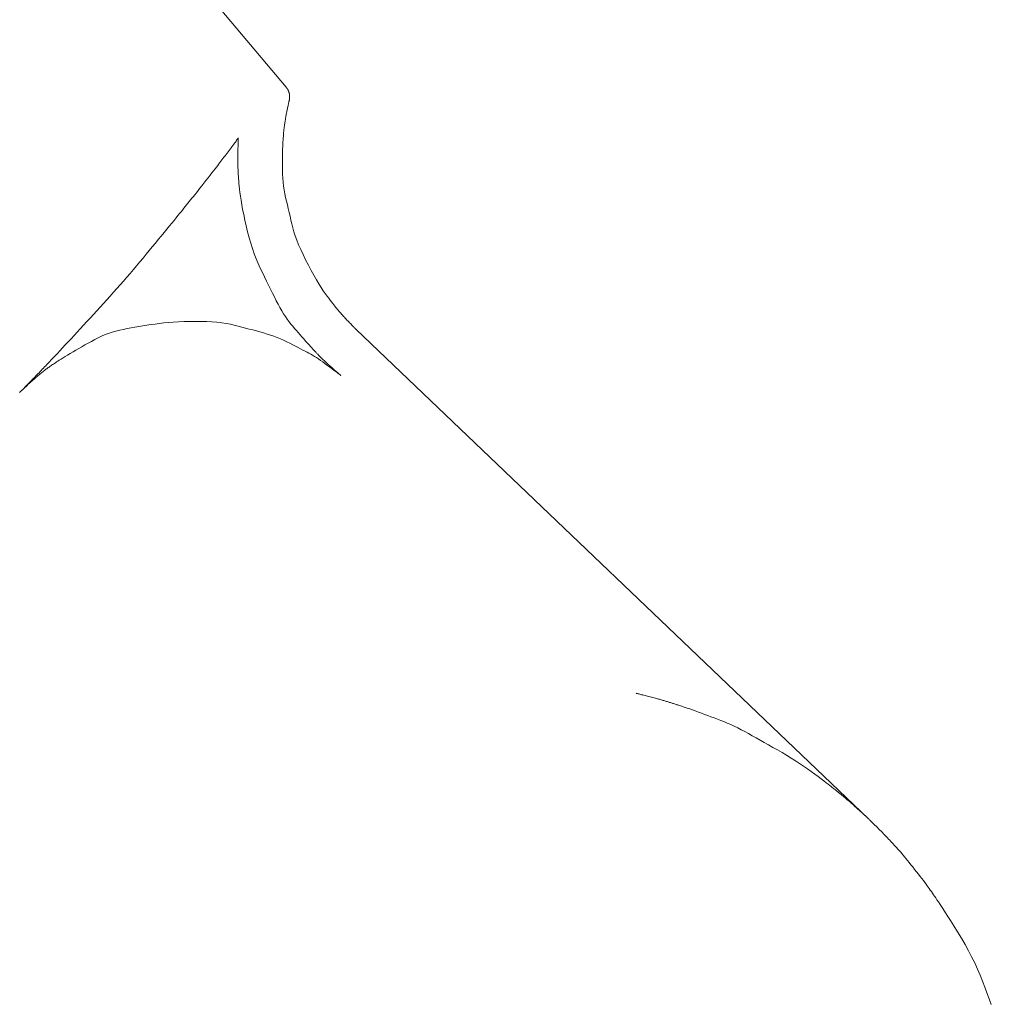
# Model space of a CAD drawing. Units: millimetres. Extents: x 5207 to 10175, y -15055 to -6706.
# Drawn here: x 7234 to 7250, y -8049 to -8033 of the extents above; entities that cross this region are included whole.
import ezdxf

# ---------------------------------------------------------------- set-up
doc = ezdxf.new("R2010")
doc.units = ezdxf.units.MM
doc.layers.add('_0-2_', color=7, linetype='Continuous')

msp = doc.modelspace()

# ---------------------------------------------------------------- linework, layer by layer
at = {"layer": '_0-2_', "color": 3, "linetype": 'Continuous', "lineweight": 20}
for p, q in [((7238.619, -8033.923), (7237.333, -8032.392)), ((7238.619, -8033.924), (7238.619, -8033.923)), ((7238.619, -8033.923), (7238.619, -8033.923)), ((7238.619, -8033.923), (7238.619, -8033.923)), ((7238.62, -8033.924), (7238.619, -8033.924)), ((7238.621, -8033.925), (7238.62, -8033.924)), ((7238.62, -8033.924), (7238.62, -8033.924)), ((7238.62, -8033.924), (7238.62, -8033.924)), ((7238.621, -8033.926), (7238.621, -8033.925)), ((7238.621, -8033.925), (7238.621, -8033.925)), ((7238.621, -8033.925), (7238.621, -8033.925)), ((7238.621, -8033.925), (7238.621, -8033.925)), ((7238.622, -8033.926), (7238.621, -8033.926)), ((7238.622, -8033.927), (7238.622, -8033.926)), ((7238.623, -8033.928), (7238.622, -8033.927)), ((7238.622, -8033.927), (7238.622, -8033.927)), ((7238.623, -8033.929), (7238.623, -8033.928)), ((7238.623, -8033.928), (7238.623, -8033.928)), ((7238.624, -8033.929), (7238.623, -8033.929)), ((7238.625, -8033.93), (7238.624, -8033.929)), ((7238.624, -8033.929), (7238.624, -8033.929)), ((7238.624, -8033.929), (7238.624, -8033.929)), ((7238.625, -8033.931), (7238.625, -8033.93)), ((7238.626, -8033.932), (7238.625, -8033.931)), ((7238.627, -8033.933), (7238.626, -8033.932)), ((7238.626, -8033.932), (7238.626, -8033.932)), ((7238.628, -8033.934), (7238.627, -8033.933)), ((7238.629, -8033.935), (7238.628, -8033.934)), ((7238.628, -8033.934), (7238.628, -8033.934)), ((7238.629, -8033.936), (7238.629, -8033.935)), ((7238.629, -8033.935), (7238.629, -8033.935)), ((7238.629, -8033.935), (7238.629, -8033.935)), ((7238.63, -8033.937), (7238.629, -8033.936)), ((7238.631, -8033.938), (7238.63, -8033.937)), ((7238.63, -8033.937), (7238.63, -8033.937)), ((7238.631, -8033.939), (7238.631, -8033.938)), ((7238.631, -8033.938), (7238.631, -8033.938)), ((7238.632, -8033.939), (7238.631, -8033.939)), ((7238.632, -8033.94), (7238.632, -8033.939)), ((7238.633, -8033.941), (7238.632, -8033.94)), ((7238.632, -8033.94), (7238.632, -8033.94)), ((7238.632, -8033.94), (7238.632, -8033.94)), ((7238.634, -8033.942), (7238.633, -8033.941)), ((7238.633, -8033.941), (7238.633, -8033.941)), ((7238.634, -8033.943), (7238.634, -8033.942)), ((7238.635, -8033.944), (7238.634, -8033.943)), ((7238.636, -8033.945), (7238.635, -8033.944)), ((7238.635, -8033.944), (7238.635, -8033.944)), ((7238.636, -8033.946), (7238.636, -8033.945)), ((7238.637, -8033.947), (7238.636, -8033.946)), ((7238.636, -8033.946), (7238.636, -8033.946)), ((7238.636, -8033.946), (7238.636, -8033.946)), ((7238.638, -8033.948), (7238.637, -8033.947)), ((7238.638, -8033.949), (7238.638, -8033.948)), ((7238.639, -8033.95), (7238.638, -8033.949)), ((7238.64, -8033.951), (7238.639, -8033.95)), ((7238.641, -8033.952), (7238.64, -8033.951)), ((7238.642, -8033.953), (7238.641, -8033.952)), ((7238.642, -8033.955), (7238.642, -8033.953)), ((7238.643, -8033.956), (7238.642, -8033.955)), ((7238.644, -8033.957), (7238.643, -8033.956)), ((7238.645, -8033.958), (7238.644, -8033.957)), ((7238.645, -8033.959), (7238.645, -8033.958)), ((7238.646, -8033.96), (7238.645, -8033.959)), ((7238.647, -8033.961), (7238.646, -8033.96)), ((7238.647, -8033.962), (7238.647, -8033.961)), ((7238.648, -8033.963), (7238.647, -8033.962)), ((7238.648, -8033.964), (7238.648, -8033.963)), ((7238.649, -8033.965), (7238.648, -8033.964)), ((7238.649, -8033.966), (7238.649, -8033.965)), ((7238.65, -8033.967), (7238.649, -8033.966)), ((7238.65, -8033.968), (7238.65, -8033.967)), ((7238.651, -8033.969), (7238.65, -8033.968)), ((7238.651, -8033.97), (7238.651, -8033.969)), ((7238.652, -8033.971), (7238.651, -8033.97)), ((7238.653, -8033.973), (7238.652, -8033.971)), ((7238.652, -8033.971), (7238.652, -8033.971)), ((7238.652, -8033.971), (7238.652, -8033.971)), ((7238.653, -8033.974), (7238.653, -8033.973)), ((7238.653, -8033.976), (7238.653, -8033.974)), ((7238.654, -8033.977), (7238.653, -8033.976)), ((7238.654, -8033.978), (7238.654, -8033.977)), ((7238.655, -8033.979), (7238.654, -8033.978)), ((7238.655, -8033.98), (7238.655, -8033.979)), ((7238.655, -8033.981), (7238.655, -8033.98)), ((7238.655, -8033.98), (7238.655, -8033.98)), ((7238.656, -8033.982), (7238.655, -8033.981)), ((7238.656, -8033.983), (7238.656, -8033.982)), ((7238.656, -8033.982), (7238.656, -8033.982)), ((7238.657, -8033.984), (7238.656, -8033.983)), ((7238.657, -8033.985), (7238.657, -8033.984)), ((7238.657, -8033.984), (7238.657, -8033.984)), ((7238.658, -8033.986), (7238.657, -8033.985)), ((7238.658, -8033.987), (7238.658, -8033.986)), ((7238.659, -8033.988), (7238.658, -8033.987)), ((7238.659, -8033.989), (7238.659, -8033.988)), ((7238.66, -8033.99), (7238.659, -8033.989)), ((7238.66, -8033.991), (7238.66, -8033.99)), ((7238.661, -8033.992), (7238.66, -8033.991)), ((7238.661, -8033.994), (7238.661, -8033.992)), ((7238.663, -8033.996), (7238.661, -8033.994)), ((7238.663, -8033.998), (7238.663, -8033.996)), ((7238.664, -8033.999), (7238.663, -8033.998)), ((7238.664, -8034), (7238.664, -8033.999)), ((7238.665, -8034.001), (7238.664, -8034)), ((7238.665, -8034.003), (7238.665, -8034.001)), ((7238.666, -8034.004), (7238.665, -8034.003)), ((7238.666, -8034.005), (7238.666, -8034.004)), ((7238.667, -8034.006), (7238.666, -8034.005)), ((7238.667, -8034.007), (7238.667, -8034.006)), ((7238.667, -8034.009), (7238.667, -8034.007)), ((7238.668, -8034.01), (7238.667, -8034.009)), ((7238.668, -8034.011), (7238.668, -8034.01)), ((7238.668, -8034.013), (7238.668, -8034.011)), ((7238.669, -8034.014), (7238.668, -8034.013)), ((7238.669, -8034.015), (7238.669, -8034.014)), ((7238.669, -8034.017), (7238.669, -8034.015)), ((7238.669, -8034.018), (7238.669, -8034.017)), ((7238.67, -8034.019), (7238.669, -8034.018)), ((7238.67, -8034.02), (7238.67, -8034.019)), ((7238.67, -8034.022), (7238.67, -8034.02)), ((7238.67, -8034.023), (7238.67, -8034.022)), ((7238.671, -8034.024), (7238.67, -8034.023)), ((7238.671, -8034.025), (7238.671, -8034.024)), ((7238.671, -8034.026), (7238.671, -8034.025)), ((7238.671, -8034.027), (7238.671, -8034.026)), ((7238.671, -8034.028), (7238.671, -8034.027)), ((7238.672, -8034.028), (7238.671, -8034.028)), ((7238.672, -8034.029), (7238.672, -8034.028)), ((7238.672, -8034.03), (7238.672, -8034.029)), ((7238.672, -8034.031), (7238.672, -8034.03)), ((7238.672, -8034.032), (7238.672, -8034.031)), ((7238.672, -8034.031), (7238.672, -8034.031)), ((7238.673, -8034.032), (7238.672, -8034.032)), ((7238.673, -8034.033), (7238.673, -8034.032)), ((7238.673, -8034.034), (7238.673, -8034.033)), ((7238.673, -8034.035), (7238.673, -8034.034)), ((7238.673, -8034.036), (7238.673, -8034.035)), ((7238.674, -8034.037), (7238.673, -8034.036)), ((7238.674, -8034.038), (7238.674, -8034.037)), ((7238.674, -8034.039), (7238.674, -8034.038)), ((7238.674, -8034.04), (7238.674, -8034.039)), ((7238.675, -8034.042), (7238.674, -8034.04)), ((7238.675, -8034.043), (7238.675, -8034.042)), ((7238.676, -8034.045), (7238.675, -8034.043)), ((7238.676, -8034.047), (7238.676, -8034.045)), ((7238.677, -8034.049), (7238.676, -8034.047)), ((7238.677, -8034.052), (7238.677, -8034.049)), ((7238.677, -8034.054), (7238.677, -8034.052)), ((7238.677, -8034.052), (7238.677, -8034.052)), ((7238.677, -8034.052), (7238.677, -8034.052)), ((7238.657, -8034.208), (7238.654, -8034.222)), ((7238.66, -8034.194), (7238.657, -8034.208)), ((7238.663, -8034.182), (7238.66, -8034.194)), ((7238.665, -8034.172), (7238.663, -8034.182)), ((7238.666, -8034.163), (7238.665, -8034.172)), ((7238.668, -8034.156), (7238.666, -8034.163)), ((7238.669, -8034.151), (7238.668, -8034.156)), ((7238.67, -8034.147), (7238.669, -8034.151)), ((7238.67, -8034.144), (7238.67, -8034.145)), ((7238.67, -8034.144), (7238.67, -8034.144)), ((7238.67, -8034.144), (7238.67, -8034.144)), ((7238.67, -8034.144), (7238.67, -8034.144)), ((7238.67, -8034.144), (7238.671, -8034.144)), ((7238.67, -8034.145), (7238.67, -8034.147)), ((7238.671, -8034.143), (7238.672, -8034.142)), ((7238.671, -8034.144), (7238.671, -8034.143)), ((7238.671, -8034.143), (7238.671, -8034.143)), ((7238.671, -8034.144), (7238.671, -8034.144)), ((7238.671, -8034.144), (7238.671, -8034.144)), ((7238.672, -8034.139), (7238.673, -8034.138)), ((7238.672, -8034.14), (7238.672, -8034.139)), ((7238.672, -8034.141), (7238.672, -8034.14)), ((7238.672, -8034.14), (7238.672, -8034.14)), ((7238.672, -8034.142), (7238.672, -8034.141)), ((7238.672, -8034.141), (7238.672, -8034.141)), ((7238.672, -8034.142), (7238.672, -8034.142)), ((7238.672, -8034.142), (7238.672, -8034.142)), ((7238.672, -8034.142), (7238.672, -8034.142)), ((7238.673, -8034.136), (7238.673, -8034.135)), ((7238.673, -8034.135), (7238.674, -8034.135)), ((7238.673, -8034.137), (7238.673, -8034.136)), ((7238.673, -8034.136), (7238.673, -8034.136)), ((7238.673, -8034.136), (7238.673, -8034.136)), ((7238.673, -8034.138), (7238.673, -8034.137)), ((7238.673, -8034.137), (7238.673, -8034.137)), ((7238.673, -8034.137), (7238.673, -8034.137)), ((7238.673, -8034.137), (7238.673, -8034.137)), ((7238.673, -8034.138), (7238.673, -8034.138)), ((7238.674, -8034.133), (7238.675, -8034.132)), ((7238.674, -8034.134), (7238.674, -8034.133)), ((7238.674, -8034.133), (7238.674, -8034.133)), ((7238.674, -8034.135), (7238.674, -8034.134)), ((7238.674, -8034.134), (7238.674, -8034.134)), ((7238.675, -8034.13), (7238.676, -8034.129)), ((7238.675, -8034.131), (7238.675, -8034.13)), ((7238.675, -8034.13), (7238.675, -8034.13)), ((7238.675, -8034.132), (7238.675, -8034.131)), ((7238.675, -8034.132), (7238.675, -8034.132)), ((7238.676, -8034.12), (7238.677, -8034.119)), ((7238.676, -8034.121), (7238.676, -8034.12)), ((7238.676, -8034.122), (7238.676, -8034.121)), ((7238.676, -8034.121), (7238.676, -8034.121)), ((7238.676, -8034.123), (7238.676, -8034.122)), ((7238.676, -8034.124), (7238.676, -8034.123)), ((7238.676, -8034.125), (7238.676, -8034.124)), ((7238.676, -8034.124), (7238.676, -8034.124)), ((7238.676, -8034.126), (7238.676, -8034.125)), ((7238.676, -8034.127), (7238.676, -8034.126)), ((7238.676, -8034.128), (7238.676, -8034.127)), ((7238.676, -8034.127), (7238.676, -8034.127)), ((7238.676, -8034.129), (7238.676, -8034.128)), ((7238.678, -8034.056), (7238.677, -8034.054)), ((7238.677, -8034.11), (7238.678, -8034.108)), ((7238.677, -8034.111), (7238.677, -8034.11)), ((7238.677, -8034.112), (7238.677, -8034.111)), ((7238.677, -8034.113), (7238.677, -8034.112)), ((7238.677, -8034.114), (7238.677, -8034.113)), ((7238.677, -8034.113), (7238.677, -8034.113)), ((7238.677, -8034.115), (7238.677, -8034.114)), ((7238.677, -8034.116), (7238.677, -8034.115)), ((7238.677, -8034.117), (7238.677, -8034.116)), ((7238.677, -8034.118), (7238.677, -8034.117)), ((7238.677, -8034.117), (7238.677, -8034.117)), ((7238.677, -8034.117), (7238.677, -8034.117)), ((7238.677, -8034.119), (7238.677, -8034.118)), ((7238.678, -8034.058), (7238.678, -8034.056)), ((7238.678, -8034.06), (7238.678, -8034.058)), ((7238.678, -8034.062), (7238.678, -8034.06)), ((7238.678, -8034.064), (7238.678, -8034.062)), ((7238.678, -8034.065), (7238.678, -8034.064)), ((7238.678, -8034.067), (7238.678, -8034.065)), ((7238.678, -8034.068), (7238.678, -8034.067)), ((7238.678, -8034.069), (7238.678, -8034.068)), ((7238.678, -8034.071), (7238.678, -8034.069)), ((7238.678, -8034.074), (7238.678, -8034.071)), ((7238.678, -8034.077), (7238.678, -8034.074)), ((7238.678, -8034.087), (7238.678, -8034.077)), ((7238.678, -8034.089), (7238.678, -8034.087)), ((7238.678, -8034.094), (7238.678, -8034.089)), ((7238.678, -8034.096), (7238.678, -8034.094)), ((7238.678, -8034.097), (7238.678, -8034.096)), ((7238.678, -8034.098), (7238.678, -8034.097)), ((7238.678, -8034.099), (7238.678, -8034.098)), ((7238.678, -8034.1), (7238.678, -8034.099)), ((7238.678, -8034.101), (7238.678, -8034.1)), ((7238.678, -8034.102), (7238.678, -8034.101)), ((7238.678, -8034.103), (7238.678, -8034.102)), ((7238.678, -8034.104), (7238.678, -8034.103)), ((7238.678, -8034.105), (7238.678, -8034.104)), ((7238.678, -8034.106), (7238.678, -8034.105)), ((7238.678, -8034.107), (7238.678, -8034.106)), ((7238.678, -8034.108), (7238.678, -8034.107)), ((7238.622, -8034.375), (7238.619, -8034.393)), ((7238.626, -8034.358), (7238.622, -8034.375)), ((7238.63, -8034.339), (7238.626, -8034.358)), ((7238.633, -8034.321), (7238.63, -8034.339)), ((7238.637, -8034.303), (7238.633, -8034.321)), ((7238.641, -8034.286), (7238.637, -8034.303)), ((7238.644, -8034.269), (7238.641, -8034.286)), ((7238.647, -8034.253), (7238.644, -8034.269)), ((7238.651, -8034.237), (7238.647, -8034.253)), ((7238.654, -8034.222), (7238.651, -8034.237)), ((7238.596, -8034.534), (7238.593, -8034.552)), ((7238.598, -8034.516), (7238.596, -8034.534)), ((7238.601, -8034.5), (7238.598, -8034.516)), ((7238.603, -8034.484), (7238.601, -8034.5)), ((7238.606, -8034.47), (7238.603, -8034.484)), ((7238.608, -8034.455), (7238.606, -8034.47)), ((7238.61, -8034.44), (7238.608, -8034.455)), ((7238.613, -8034.425), (7238.61, -8034.44)), ((7238.616, -8034.409), (7238.613, -8034.425)), ((7238.619, -8034.393), (7238.616, -8034.409)), ((7238.574, -8034.716), (7238.572, -8034.745)), ((7238.577, -8034.688), (7238.574, -8034.716)), ((7238.579, -8034.662), (7238.577, -8034.688)), ((7238.582, -8034.637), (7238.579, -8034.662)), ((7238.585, -8034.614), (7238.582, -8034.637)), ((7238.588, -8034.593), (7238.585, -8034.614)), ((7238.59, -8034.572), (7238.588, -8034.593)), ((7238.593, -8034.552), (7238.59, -8034.572)), ((7237.737, -8034.883), (7237.751, -8034.864)), ((7237.751, -8034.864), (7237.764, -8034.846)), ((7237.764, -8034.846), (7237.776, -8034.83)), ((7237.776, -8034.83), (7237.786, -8034.816)), ((7237.786, -8034.816), (7237.795, -8034.805)), ((7237.795, -8034.805), (7237.802, -8034.795)), ((7237.802, -8034.795), (7237.808, -8034.788)), ((7237.808, -8034.788), (7237.812, -8034.782)), ((7237.811, -8034.869), (7237.81, -8034.887)), ((7237.812, -8034.837), (7237.811, -8034.852)), ((7237.811, -8034.852), (7237.811, -8034.869)), ((7237.812, -8034.782), (7237.814, -8034.779)), ((7237.813, -8034.811), (7237.812, -8034.823)), ((7237.812, -8034.823), (7237.812, -8034.837)), ((7237.814, -8034.793), (7237.813, -8034.801)), ((7237.813, -8034.801), (7237.813, -8034.811)), ((7237.815, -8034.779), (7237.814, -8034.782)), ((7237.814, -8034.779), (7237.815, -8034.779)), ((7237.814, -8034.782), (7237.814, -8034.787)), ((7237.814, -8034.787), (7237.814, -8034.793)), ((7237.815, -8034.779), (7237.815, -8034.779)), ((7238.563, -8034.877), (7238.562, -8034.918)), ((7238.565, -8034.841), (7238.563, -8034.877)), ((7238.567, -8034.807), (7238.565, -8034.841)), ((7238.569, -8034.775), (7238.567, -8034.807)), ((7238.572, -8034.745), (7238.569, -8034.775)), ((7237.607, -8035.056), (7237.625, -8035.033)), ((7237.625, -8035.033), (7237.642, -8035.01)), ((7237.642, -8035.01), (7237.659, -8034.988)), ((7237.659, -8034.988), (7237.675, -8034.966)), ((7237.675, -8034.966), (7237.691, -8034.944)), ((7237.691, -8034.944), (7237.707, -8034.924)), ((7237.707, -8034.924), (7237.722, -8034.903)), ((7237.722, -8034.903), (7237.737, -8034.883)), ((7237.806, -8035.044), (7237.805, -8035.068)), ((7237.807, -8034.994), (7237.806, -8035.019)), ((7237.806, -8035.019), (7237.806, -8035.044)), ((7237.808, -8034.948), (7237.807, -8034.97)), ((7237.807, -8034.97), (7237.807, -8034.994)), ((7237.809, -8034.926), (7237.808, -8034.948)), ((7237.81, -8034.887), (7237.809, -8034.906)), ((7237.809, -8034.906), (7237.809, -8034.926)), ((7238.559, -8035.012), (7238.558, -8035.066)), ((7238.56, -8034.963), (7238.559, -8035.012)), ((7238.562, -8034.918), (7238.56, -8034.963)), ((7237.486, -8035.215), (7237.503, -8035.192)), ((7237.503, -8035.192), (7237.52, -8035.17)), ((7237.52, -8035.17), (7237.538, -8035.147)), ((7237.538, -8035.147), (7237.555, -8035.124)), ((7237.555, -8035.124), (7237.572, -8035.102)), ((7237.572, -8035.102), (7237.59, -8035.079)), ((7237.59, -8035.079), (7237.607, -8035.056)), ((7237.805, -8035.113), (7237.804, -8035.134)), ((7237.804, -8035.134), (7237.805, -8035.154)), ((7237.805, -8035.068), (7237.805, -8035.091)), ((7237.805, -8035.091), (7237.805, -8035.113)), ((7237.805, -8035.154), (7237.805, -8035.173)), ((7237.805, -8035.173), (7237.805, -8035.191)), ((7237.805, -8035.191), (7237.805, -8035.209)), ((7237.805, -8035.209), (7237.806, -8035.227)), ((7238.557, -8035.124), (7238.556, -8035.186)), ((7238.556, -8035.186), (7238.556, -8035.253)), ((7238.558, -8035.066), (7238.557, -8035.124)), ((7237.338, -8035.405), (7237.369, -8035.366)), ((7237.369, -8035.366), (7237.397, -8035.329)), ((7237.397, -8035.329), (7237.423, -8035.296)), ((7237.423, -8035.296), (7237.446, -8035.266)), ((7237.446, -8035.266), (7237.467, -8035.239)), ((7237.467, -8035.239), (7237.486, -8035.215)), ((7237.806, -8035.227), (7237.806, -8035.245)), ((7237.806, -8035.245), (7237.807, -8035.264)), ((7237.807, -8035.264), (7237.808, -8035.283)), ((7237.808, -8035.283), (7237.809, -8035.303)), ((7237.809, -8035.303), (7237.81, -8035.322)), ((7237.81, -8035.322), (7237.811, -8035.343)), ((7237.811, -8035.343), (7237.812, -8035.365)), ((7237.812, -8035.365), (7237.814, -8035.392)), ((7238.556, -8035.253), (7238.557, -8035.321)), ((7238.557, -8035.321), (7238.559, -8035.389)), ((7237.2, -8035.582), (7237.234, -8035.539)), ((7237.234, -8035.539), (7237.269, -8035.493)), ((7237.269, -8035.493), (7237.305, -8035.447)), ((7237.305, -8035.447), (7237.338, -8035.405)), ((7237.814, -8035.392), (7237.816, -8035.422)), ((7237.816, -8035.422), (7237.819, -8035.457)), ((7237.819, -8035.457), (7237.822, -8035.496)), ((7237.822, -8035.496), (7237.825, -8035.539)), ((7237.825, -8035.539), (7237.83, -8035.586)), ((7238.559, -8035.389), (7238.563, -8035.455)), ((7238.563, -8035.455), (7238.569, -8035.521)), ((7238.569, -8035.521), (7238.577, -8035.587)), ((7237.082, -8035.732), (7237.108, -8035.698)), ((7237.108, -8035.698), (7237.137, -8035.662)), ((7237.137, -8035.662), (7237.167, -8035.623)), ((7237.167, -8035.623), (7237.2, -8035.582)), ((7237.83, -8035.586), (7237.834, -8035.638)), ((7237.834, -8035.638), (7237.84, -8035.694)), ((7237.84, -8035.694), (7237.848, -8035.756)), ((7238.577, -8035.587), (7238.587, -8035.651)), ((7238.587, -8035.651), (7238.598, -8035.715)), ((7236.966, -8035.876), (7236.989, -8035.848)), ((7236.989, -8035.848), (7237.011, -8035.82)), ((7237.011, -8035.82), (7237.033, -8035.792)), ((7237.033, -8035.792), (7237.057, -8035.763)), ((7237.057, -8035.763), (7237.082, -8035.732)), ((7237.848, -8035.756), (7237.859, -8035.825)), ((7237.859, -8035.825), (7237.872, -8035.9)), ((7238.598, -8035.715), (7238.611, -8035.778)), ((7238.611, -8035.778), (7238.625, -8035.841)), ((7238.625, -8035.841), (7238.64, -8035.904)), ((7236.826, -8036.05), (7236.851, -8036.019)), ((7236.851, -8036.019), (7236.874, -8035.99)), ((7236.874, -8035.99), (7236.897, -8035.961)), ((7236.897, -8035.961), (7236.92, -8035.933)), ((7236.92, -8035.933), (7236.943, -8035.904)), ((7236.943, -8035.904), (7236.966, -8035.876)), ((7237.872, -8035.9), (7237.887, -8035.98)), ((7237.887, -8035.98), (7237.905, -8036.067)), ((7238.64, -8035.904), (7238.655, -8035.967)), ((7238.655, -8035.967), (7238.67, -8036.031)), ((7238.67, -8036.031), (7238.685, -8036.095)), ((7236.695, -8036.21), (7236.732, -8036.165)), ((7236.732, -8036.165), (7236.767, -8036.123)), ((7236.767, -8036.123), (7236.798, -8036.085)), ((7236.798, -8036.085), (7236.826, -8036.05)), ((7237.905, -8036.067), (7237.924, -8036.16)), ((7237.924, -8036.16), (7237.946, -8036.259)), ((7238.685, -8036.095), (7238.7, -8036.159)), ((7238.7, -8036.159), (7238.716, -8036.224)), ((7236.516, -8036.428), (7236.565, -8036.369)), ((7236.565, -8036.369), (7236.611, -8036.312)), ((7236.611, -8036.312), (7236.655, -8036.259)), ((7236.655, -8036.259), (7236.695, -8036.21)), ((7237.946, -8036.259), (7237.971, -8036.359)), ((7237.971, -8036.359), (7237.996, -8036.456)), ((7238.716, -8036.224), (7238.732, -8036.288)), ((7238.732, -8036.288), (7238.75, -8036.355)), ((7238.75, -8036.355), (7238.772, -8036.425)), ((7236.417, -8036.548), (7236.467, -8036.487)), ((7236.467, -8036.487), (7236.516, -8036.428)), ((7237.996, -8036.456), (7238.023, -8036.55)), ((7238.772, -8036.425), (7238.799, -8036.499)), ((7238.799, -8036.499), (7238.829, -8036.575)), ((7236.262, -8036.735), (7236.314, -8036.672)), ((7236.314, -8036.672), (7236.366, -8036.609)), ((7236.366, -8036.609), (7236.417, -8036.548)), ((7238.023, -8036.55), (7238.052, -8036.64)), ((7238.052, -8036.64), (7238.083, -8036.727)), ((7238.829, -8036.575), (7238.864, -8036.656)), ((7238.864, -8036.656), (7238.903, -8036.739)), ((7236.101, -8036.929), (7236.155, -8036.864)), ((7236.155, -8036.864), (7236.209, -8036.799)), ((7236.209, -8036.799), (7236.262, -8036.735)), ((7238.083, -8036.727), (7238.115, -8036.811)), ((7238.115, -8036.811), (7238.148, -8036.891)), ((7238.903, -8036.739), (7238.946, -8036.826)), ((7238.946, -8036.826), (7238.994, -8036.917)), ((7235.992, -8037.058), (7236.047, -8036.994)), ((7236.047, -8036.994), (7236.101, -8036.929)), ((7238.148, -8036.891), (7238.183, -8036.969)), ((7238.183, -8036.969), (7238.219, -8037.043)), ((7238.994, -8036.917), (7239.042, -8037.006)), ((7239.042, -8037.006), (7239.088, -8037.088)), ((7235.825, -8037.25), (7235.881, -8037.186)), ((7235.881, -8037.186), (7235.936, -8037.122)), ((7235.936, -8037.122), (7235.992, -8037.058)), ((7238.219, -8037.043), (7238.254, -8037.116)), ((7238.254, -8037.116), (7238.289, -8037.187)), ((7238.289, -8037.187), (7238.323, -8037.257)), ((7239.088, -8037.088), (7239.131, -8037.163)), ((7239.131, -8037.163), (7239.172, -8037.232)), ((7235.712, -8037.375), (7235.769, -8037.313)), ((7235.769, -8037.313), (7235.825, -8037.25)), ((7238.323, -8037.257), (7238.356, -8037.324)), ((7238.356, -8037.324), (7238.389, -8037.39)), ((7239.172, -8037.232), (7239.21, -8037.293)), ((7239.21, -8037.293), (7239.245, -8037.348)), ((7239.245, -8037.348), (7239.278, -8037.397)), ((7235.543, -8037.562), (7235.599, -8037.5)), ((7235.599, -8037.5), (7235.656, -8037.438)), ((7235.656, -8037.438), (7235.712, -8037.375)), ((7238.389, -8037.39), (7238.421, -8037.454)), ((7238.421, -8037.454), (7238.452, -8037.516)), ((7238.452, -8037.516), (7238.484, -8037.576)), ((7239.278, -8037.397), (7239.309, -8037.438)), ((7239.309, -8037.438), (7239.337, -8037.475)), ((7239.337, -8037.475), (7239.362, -8037.508)), ((7239.362, -8037.508), (7239.385, -8037.538)), ((7235.374, -8037.747), (7235.43, -8037.686)), ((7235.43, -8037.686), (7235.486, -8037.624)), ((7235.486, -8037.624), (7235.543, -8037.562)), ((7238.484, -8037.576), (7238.515, -8037.633)), ((7238.515, -8037.633), (7238.546, -8037.686)), ((7238.546, -8037.686), (7238.577, -8037.737)), ((7239.385, -8037.538), (7239.405, -8037.564)), ((7239.405, -8037.564), (7239.423, -8037.587)), ((7239.423, -8037.587), (7239.438, -8037.607)), ((7239.438, -8037.607), (7239.451, -8037.623)), ((7239.451, -8037.623), (7239.462, -8037.636)), ((7239.462, -8037.636), (7239.471, -8037.647)), ((7239.471, -8037.647), (7239.48, -8037.658)), ((7239.48, -8037.658), (7239.489, -8037.67)), ((7239.489, -8037.67), (7239.499, -8037.681)), ((7239.499, -8037.681), (7239.509, -8037.693)), ((7239.509, -8037.693), (7239.519, -8037.705)), ((7235.263, -8037.869), (7235.318, -8037.808)), ((7235.318, -8037.808), (7235.374, -8037.747)), ((7237.089, -8037.864), (7236.99, -8037.865)), ((7237.187, -8037.864), (7237.089, -8037.864)), ((7237.281, -8037.867), (7237.187, -8037.864)), ((7238.577, -8037.737), (7238.607, -8037.784)), ((7238.607, -8037.784), (7238.638, -8037.829)), ((7238.638, -8037.829), (7238.669, -8037.87)), ((7239.519, -8037.705), (7239.529, -8037.717)), ((7239.529, -8037.717), (7239.539, -8037.729)), ((7239.539, -8037.729), (7239.55, -8037.741)), ((7239.55, -8037.741), (7239.561, -8037.754)), ((7239.561, -8037.754), (7239.573, -8037.767)), ((7239.573, -8037.767), (7239.586, -8037.781)), ((7239.586, -8037.781), (7239.599, -8037.796)), ((7239.599, -8037.796), (7239.613, -8037.811)), ((7239.613, -8037.811), (7239.628, -8037.826)), ((7239.628, -8037.826), (7239.643, -8037.842)), ((7239.643, -8037.842), (7239.658, -8037.858)), ((7239.658, -8037.858), (7239.673, -8037.873)), ((7235.101, -8038.046), (7235.153, -8037.988)), ((7235.153, -8037.988), (7235.207, -8037.93)), ((7235.207, -8037.93), (7235.263, -8037.869)), ((7235.753, -8038.028), (7235.691, -8038.045)), ((7235.816, -8038.012), (7235.753, -8038.028)), ((7235.88, -8037.999), (7235.816, -8038.012)), ((7235.944, -8037.987), (7235.88, -8037.999)), ((7236.009, -8037.975), (7235.944, -8037.987)), ((7236.074, -8037.964), (7236.009, -8037.975)), ((7236.141, -8037.952), (7236.074, -8037.964)), ((7236.207, -8037.941), (7236.141, -8037.952)), ((7236.275, -8037.93), (7236.207, -8037.941)), ((7236.343, -8037.919), (7236.275, -8037.93)), ((7236.411, -8037.909), (7236.343, -8037.919)), ((7236.482, -8037.899), (7236.411, -8037.909)), ((7236.557, -8037.89), (7236.482, -8037.899)), ((7236.636, -8037.883), (7236.557, -8037.89)), ((7236.718, -8037.876), (7236.636, -8037.883)), ((7236.805, -8037.871), (7236.718, -8037.876)), ((7236.896, -8037.868), (7236.805, -8037.871)), ((7236.99, -8037.865), (7236.896, -8037.868)), ((7237.37, -8037.872), (7237.281, -8037.867)), ((7237.454, -8037.878), (7237.37, -8037.872)), ((7237.534, -8037.887), (7237.454, -8037.878)), ((7237.609, -8037.898), (7237.534, -8037.887)), ((7237.68, -8037.912), (7237.609, -8037.898)), ((7237.745, -8037.927), (7237.68, -8037.912)), ((7237.809, -8037.943), (7237.745, -8037.927)), ((7237.872, -8037.96), (7237.809, -8037.943)), ((7237.934, -8037.976), (7237.872, -8037.96)), ((7237.996, -8037.993), (7237.934, -8037.976)), ((7238.057, -8038.009), (7237.996, -8037.993)), ((7238.118, -8038.026), (7238.057, -8038.009)), ((7238.178, -8038.043), (7238.118, -8038.026)), ((7238.669, -8037.87), (7238.699, -8037.909)), ((7238.699, -8037.909), (7238.73, -8037.946)), ((7238.73, -8037.946), (7238.76, -8037.982)), ((7238.76, -8037.982), (7238.791, -8038.018)), ((7238.791, -8038.018), (7238.822, -8038.054)), ((7239.673, -8037.873), (7239.687, -8037.887)), ((7239.687, -8037.887), (7239.701, -8037.901)), ((7239.701, -8037.901), (7239.714, -8037.914)), ((7239.714, -8037.914), (7239.726, -8037.927)), ((7239.726, -8037.927), (7239.738, -8037.939)), ((7239.738, -8037.939), (7239.749, -8037.951)), ((7239.749, -8037.951), (7239.76, -8037.961)), ((7239.76, -8037.961), (7239.769, -8037.97)), ((7239.769, -8037.97), (7239.777, -8037.978)), ((7239.777, -8037.978), (7239.783, -8037.985)), ((7239.783, -8037.985), (7239.789, -8037.99)), ((7239.789, -8037.99), (7239.793, -8037.994)), ((7239.793, -8037.994), (7239.796, -8037.997)), ((7239.796, -8037.997), (7239.798, -8037.999)), ((7239.798, -8037.999), (7248.426, -8046.237)), ((7239.798, -8037.999), (7239.798, -8037.999)), ((7234.949, -8038.209), (7234.998, -8038.156)), ((7234.998, -8038.156), (7235.049, -8038.102)), ((7235.049, -8038.102), (7235.101, -8038.046)), ((7235.395, -8038.17), (7235.339, -8038.201)), ((7235.453, -8038.141), (7235.395, -8038.17)), ((7235.511, -8038.113), (7235.453, -8038.141)), ((7235.57, -8038.088), (7235.511, -8038.113)), ((7235.63, -8038.066), (7235.57, -8038.088)), ((7235.691, -8038.045), (7235.63, -8038.066)), ((7238.238, -8038.06), (7238.178, -8038.043)), ((7238.298, -8038.077), (7238.238, -8038.06)), ((7238.356, -8038.096), (7238.298, -8038.077)), ((7238.412, -8038.116), (7238.356, -8038.096)), ((7238.468, -8038.137), (7238.412, -8038.116)), ((7238.523, -8038.159), (7238.468, -8038.137)), ((7238.576, -8038.183), (7238.523, -8038.159)), ((7238.628, -8038.207), (7238.576, -8038.183)), ((7238.822, -8038.054), (7238.853, -8038.09)), ((7238.853, -8038.09), (7238.884, -8038.125)), ((7238.884, -8038.125), (7238.916, -8038.161)), ((7238.916, -8038.161), (7238.947, -8038.196)), ((7238.947, -8038.196), (7238.977, -8038.229)), ((7234.767, -8038.403), (7234.809, -8038.359)), ((7234.809, -8038.359), (7234.854, -8038.311)), ((7234.854, -8038.311), (7234.901, -8038.261)), ((7234.901, -8038.261), (7234.949, -8038.209)), ((7235.078, -8038.348), (7235.031, -8038.377)), ((7235.128, -8038.32), (7235.078, -8038.348)), ((7235.179, -8038.291), (7235.128, -8038.32)), ((7235.231, -8038.261), (7235.179, -8038.291)), ((7235.284, -8038.231), (7235.231, -8038.261)), ((7235.339, -8038.201), (7235.284, -8038.231)), ((7238.68, -8038.233), (7238.628, -8038.207)), ((7238.729, -8038.259), (7238.68, -8038.233)), ((7238.776, -8038.283), (7238.729, -8038.259)), ((7238.82, -8038.306), (7238.776, -8038.283)), ((7238.862, -8038.328), (7238.82, -8038.306)), ((7238.901, -8038.348), (7238.862, -8038.328)), ((7238.937, -8038.367), (7238.901, -8038.348)), ((7238.977, -8038.229), (7239.005, -8038.259)), ((7239.005, -8038.259), (7239.029, -8038.286)), ((7239.029, -8038.286), (7239.051, -8038.31)), ((7239.051, -8038.31), (7239.07, -8038.33)), ((7239.07, -8038.33), (7239.086, -8038.348)), ((7239.086, -8038.348), (7239.099, -8038.362)), ((7234.635, -8038.543), (7234.663, -8038.513)), ((7234.663, -8038.513), (7234.695, -8038.48)), ((7234.695, -8038.48), (7234.729, -8038.443)), ((7234.729, -8038.443), (7234.767, -8038.403)), ((7234.8, -8038.517), (7234.774, -8038.534)), ((7234.83, -8038.499), (7234.8, -8038.517)), ((7234.863, -8038.478), (7234.83, -8038.499)), ((7234.9, -8038.456), (7234.863, -8038.478)), ((7234.94, -8038.431), (7234.9, -8038.456)), ((7234.984, -8038.405), (7234.94, -8038.431)), ((7235.031, -8038.377), (7234.984, -8038.405)), ((7238.972, -8038.385), (7238.937, -8038.367)), ((7239.003, -8038.401), (7238.972, -8038.385)), ((7239.034, -8038.417), (7239.003, -8038.401)), ((7239.065, -8038.435), (7239.034, -8038.417)), ((7239.097, -8038.454), (7239.065, -8038.435)), ((7239.131, -8038.475), (7239.097, -8038.454)), ((7239.099, -8038.362), (7239.109, -8038.373)), ((7239.109, -8038.373), (7239.118, -8038.383)), ((7239.118, -8038.383), (7239.126, -8038.392)), ((7239.126, -8038.392), (7239.135, -8038.4)), ((7239.165, -8038.497), (7239.131, -8038.475)), ((7239.135, -8038.4), (7239.142, -8038.409)), ((7239.142, -8038.409), (7239.15, -8038.417)), ((7239.15, -8038.417), (7239.157, -8038.424)), ((7239.157, -8038.424), (7239.164, -8038.431)), ((7239.164, -8038.431), (7239.17, -8038.438)), ((7239.199, -8038.521), (7239.165, -8038.497)), ((7239.17, -8038.438), (7239.177, -8038.445)), ((7239.177, -8038.445), (7239.185, -8038.453)), ((7239.185, -8038.453), (7239.193, -8038.461)), ((7239.193, -8038.461), (7239.202, -8038.47)), ((7239.235, -8038.547), (7239.199, -8038.521)), ((7239.202, -8038.47), (7239.211, -8038.48)), ((7239.211, -8038.48), (7239.222, -8038.49)), ((7239.222, -8038.49), (7239.233, -8038.501)), ((7239.233, -8038.501), (7239.244, -8038.513)), ((7239.244, -8038.513), (7239.257, -8038.525)), ((7239.257, -8038.525), (7239.27, -8038.537)), ((7234.476, -8038.709), (7234.494, -8038.69)), ((7234.494, -8038.69), (7234.513, -8038.671)), ((7234.513, -8038.671), (7234.532, -8038.651)), ((7234.532, -8038.651), (7234.551, -8038.632)), ((7234.548, -8038.692), (7234.534, -8038.703)), ((7234.561, -8038.682), (7234.548, -8038.692)), ((7234.551, -8038.632), (7234.57, -8038.611)), ((7234.575, -8038.671), (7234.561, -8038.682)), ((7234.57, -8038.611), (7234.589, -8038.591)), ((7234.588, -8038.661), (7234.575, -8038.671)), ((7234.601, -8038.652), (7234.588, -8038.661)), ((7234.589, -8038.591), (7234.611, -8038.569)), ((7234.614, -8038.642), (7234.601, -8038.652)), ((7234.611, -8038.569), (7234.635, -8038.543)), ((7234.627, -8038.633), (7234.614, -8038.642)), ((7234.641, -8038.623), (7234.627, -8038.633)), ((7234.655, -8038.613), (7234.641, -8038.623)), ((7234.67, -8038.603), (7234.655, -8038.613)), ((7234.685, -8038.593), (7234.67, -8038.603)), ((7234.7, -8038.582), (7234.685, -8038.593)), ((7234.716, -8038.571), (7234.7, -8038.582)), ((7234.733, -8038.56), (7234.716, -8038.571)), ((7234.752, -8038.548), (7234.733, -8038.56)), ((7234.774, -8038.534), (7234.752, -8038.548)), ((7239.272, -8038.574), (7239.235, -8038.547)), ((7239.27, -8038.537), (7239.285, -8038.551)), ((7239.307, -8038.6), (7239.272, -8038.574)), ((7239.285, -8038.551), (7239.299, -8038.564)), ((7239.299, -8038.564), (7239.315, -8038.579)), ((7239.34, -8038.625), (7239.307, -8038.6)), ((7239.315, -8038.579), (7239.332, -8038.594)), ((7239.332, -8038.594), (7239.349, -8038.609)), ((7239.37, -8038.647), (7239.34, -8038.625)), ((7239.349, -8038.609), (7239.367, -8038.625)), ((7239.367, -8038.625), (7239.386, -8038.641)), ((7239.397, -8038.667), (7239.37, -8038.647)), ((7239.386, -8038.641), (7239.403, -8038.656)), ((7239.421, -8038.685), (7239.397, -8038.667)), ((7239.403, -8038.656), (7239.419, -8038.671)), ((7239.419, -8038.671), (7239.435, -8038.685)), ((7239.442, -8038.701), (7239.421, -8038.685)), ((7239.435, -8038.685), (7239.45, -8038.698)), ((7234.315, -8038.875), (7234.333, -8038.857)), ((7234.333, -8038.857), (7234.351, -8038.838)), ((7234.355, -8038.855), (7234.336, -8038.872)), ((7234.351, -8038.838), (7234.369, -8038.82)), ((7234.374, -8038.838), (7234.355, -8038.855)), ((7234.369, -8038.82), (7234.387, -8038.802)), ((7234.393, -8038.821), (7234.374, -8038.838)), ((7234.387, -8038.802), (7234.405, -8038.783)), ((7234.411, -8038.806), (7234.393, -8038.821)), ((7234.405, -8038.783), (7234.422, -8038.765)), ((7234.428, -8038.791), (7234.411, -8038.806)), ((7234.422, -8038.765), (7234.44, -8038.747)), ((7234.445, -8038.776), (7234.428, -8038.791)), ((7234.44, -8038.747), (7234.458, -8038.728)), ((7234.461, -8038.763), (7234.445, -8038.776)), ((7234.458, -8038.728), (7234.476, -8038.709)), ((7234.477, -8038.749), (7234.461, -8038.763)), ((7234.492, -8038.737), (7234.477, -8038.749)), ((7234.506, -8038.725), (7234.492, -8038.737)), ((7234.52, -8038.714), (7234.506, -8038.725)), ((7234.534, -8038.703), (7234.52, -8038.714)), ((7239.46, -8038.715), (7239.442, -8038.701)), ((7239.45, -8038.698), (7239.464, -8038.71)), ((7239.476, -8038.727), (7239.46, -8038.715)), ((7239.464, -8038.71), (7239.477, -8038.721)), ((7239.489, -8038.737), (7239.476, -8038.727)), ((7239.477, -8038.721), (7239.489, -8038.732)), ((7239.489, -8038.732), (7239.501, -8038.742)), ((7239.501, -8038.746), (7239.489, -8038.737)), ((7239.501, -8038.742), (7239.511, -8038.75)), ((7239.512, -8038.754), (7239.501, -8038.746)), ((7239.511, -8038.75), (7239.519, -8038.758)), ((7239.521, -8038.761), (7239.512, -8038.754)), ((7239.519, -8038.758), (7239.526, -8038.764)), ((7239.528, -8038.767), (7239.521, -8038.761)), ((7239.526, -8038.764), (7239.532, -8038.769)), ((7239.534, -8038.771), (7239.528, -8038.767)), ((7239.532, -8038.769), (7239.537, -8038.773)), ((7239.539, -8038.775), (7239.534, -8038.771)), ((7239.537, -8038.773), (7239.54, -8038.776)), ((7239.542, -8038.777), (7239.539, -8038.775)), ((7239.54, -8038.776), (7239.542, -8038.777)), ((7239.542, -8038.777), (7239.542, -8038.777)), ((7239.542, -8038.777), (7239.542, -8038.777)), ((7234.171, -8039.024), (7234.159, -8039.035)), ((7234.163, -8039.029), (7234.172, -8039.02)), ((7234.185, -8039.01), (7234.171, -8039.024)), ((7234.172, -8039.02), (7234.183, -8039.009)), ((7234.183, -8039.009), (7234.194, -8038.998)), ((7234.202, -8038.995), (7234.185, -8039.01)), ((7234.194, -8038.998), (7234.206, -8038.986)), ((7234.22, -8038.978), (7234.202, -8038.995)), ((7234.206, -8038.986), (7234.219, -8038.972)), ((7234.219, -8038.972), (7234.233, -8038.958)), ((7234.24, -8038.96), (7234.22, -8038.978)), ((7234.233, -8038.958), (7234.248, -8038.943)), ((7234.259, -8038.942), (7234.24, -8038.96)), ((7234.248, -8038.943), (7234.264, -8038.927)), ((7234.278, -8038.924), (7234.259, -8038.942)), ((7234.264, -8038.927), (7234.28, -8038.911)), ((7234.298, -8038.906), (7234.278, -8038.924)), ((7234.28, -8038.911), (7234.298, -8038.893)), ((7234.298, -8038.893), (7234.315, -8038.875)), ((7234.317, -8038.889), (7234.298, -8038.906)), ((7234.336, -8038.872), (7234.317, -8038.889)), ((7234.132, -8039.061), (7234.133, -8039.06)), ((7234.136, -8039.057), (7234.133, -8039.06)), ((7234.133, -8039.06), (7234.135, -8039.058)), ((7234.135, -8039.058), (7234.138, -8039.055)), ((7234.142, -8039.052), (7234.136, -8039.057)), ((7234.138, -8039.055), (7234.143, -8039.05)), ((7234.149, -8039.045), (7234.142, -8039.052)), ((7234.143, -8039.05), (7234.148, -8039.044)), ((7234.148, -8039.044), (7234.155, -8039.037)), ((7234.159, -8039.035), (7234.149, -8039.045)), ((7234.155, -8039.037), (7234.163, -8039.029)), ((7244.515, -8044.125), (7244.512, -8044.124)), ((7244.512, -8044.124), (7244.512, -8044.124)), ((7244.52, -8044.126), (7244.515, -8044.125)), ((7244.526, -8044.128), (7244.52, -8044.126)), ((7244.535, -8044.13), (7244.526, -8044.128)), ((7244.545, -8044.133), (7244.535, -8044.13)), ((7244.558, -8044.136), (7244.545, -8044.133)), ((7244.572, -8044.139), (7244.558, -8044.136)), ((7244.588, -8044.143), (7244.572, -8044.139)), ((7244.605, -8044.148), (7244.588, -8044.143)), ((7244.624, -8044.152), (7244.605, -8044.148)), ((7244.643, -8044.157), (7244.624, -8044.152)), ((7244.663, -8044.162), (7244.643, -8044.157)), ((7244.683, -8044.167), (7244.663, -8044.162)), ((7244.705, -8044.173), (7244.683, -8044.167)), ((7244.727, -8044.179), (7244.705, -8044.173)), ((7244.75, -8044.185), (7244.727, -8044.179)), ((7244.773, -8044.191), (7244.75, -8044.185)), ((7244.795, -8044.196), (7244.773, -8044.191)), ((7244.816, -8044.202), (7244.795, -8044.196)), ((7244.836, -8044.207), (7244.816, -8044.202)), ((7244.855, -8044.212), (7244.836, -8044.207)), ((7244.873, -8044.217), (7244.855, -8044.212)), ((7244.89, -8044.222), (7244.873, -8044.217)), ((7244.906, -8044.226), (7244.89, -8044.222)), ((7244.921, -8044.231), (7244.906, -8044.226)), ((7244.936, -8044.235), (7244.921, -8044.231)), ((7244.951, -8044.239), (7244.936, -8044.235)), ((7244.966, -8044.244), (7244.951, -8044.239)), ((7244.98, -8044.248), (7244.966, -8044.244)), ((7244.994, -8044.252), (7244.98, -8044.248)), ((7245.008, -8044.256), (7244.994, -8044.252)), ((7245.022, -8044.26), (7245.008, -8044.256)), ((7245.035, -8044.264), (7245.022, -8044.26)), ((7245.049, -8044.269), (7245.035, -8044.264)), ((7245.063, -8044.273), (7245.049, -8044.269)), ((7245.076, -8044.277), (7245.063, -8044.273)), ((7245.09, -8044.281), (7245.076, -8044.277)), ((7245.103, -8044.286), (7245.09, -8044.281)), ((7245.117, -8044.29), (7245.103, -8044.286)), ((7245.13, -8044.294), (7245.117, -8044.29)), ((7245.143, -8044.299), (7245.13, -8044.294)), ((7245.157, -8044.303), (7245.143, -8044.299)), ((7245.171, -8044.308), (7245.157, -8044.303)), ((7245.185, -8044.312), (7245.171, -8044.308)), ((7245.199, -8044.317), (7245.185, -8044.312)), ((7245.213, -8044.321), (7245.199, -8044.317)), ((7245.228, -8044.326), (7245.213, -8044.321)), ((7245.242, -8044.33), (7245.228, -8044.326)), ((7245.259, -8044.336), (7245.242, -8044.33)), ((7245.281, -8044.343), (7245.259, -8044.336)), ((7245.307, -8044.352), (7245.281, -8044.343)), ((7245.338, -8044.362), (7245.307, -8044.352)), ((7245.373, -8044.375), (7245.338, -8044.362)), ((7245.414, -8044.389), (7245.373, -8044.375)), ((7245.459, -8044.405), (7245.414, -8044.389)), ((7245.508, -8044.422), (7245.459, -8044.405)), ((7245.56, -8044.441), (7245.508, -8044.422)), ((7245.613, -8044.46), (7245.56, -8044.441)), ((7245.666, -8044.479), (7245.613, -8044.46)), ((7245.719, -8044.499), (7245.666, -8044.479)), ((7245.772, -8044.519), (7245.719, -8044.499)), ((7245.826, -8044.539), (7245.772, -8044.519)), ((7245.881, -8044.559), (7245.826, -8044.539)), ((7245.936, -8044.58), (7245.881, -8044.559)), ((7245.991, -8044.602), (7245.936, -8044.58)), ((7246.047, -8044.626), (7245.991, -8044.602)), ((7246.105, -8044.651), (7246.047, -8044.626)), ((7246.163, -8044.678), (7246.105, -8044.651)), ((7246.222, -8044.707), (7246.163, -8044.678)), ((7246.282, -8044.737), (7246.222, -8044.707)), ((7246.343, -8044.769), (7246.282, -8044.737)), ((7246.405, -8044.803), (7246.343, -8044.769)), ((7246.468, -8044.838), (7246.405, -8044.803)), ((7246.533, -8044.875), (7246.468, -8044.838)), ((7246.601, -8044.912), (7246.533, -8044.875)), ((7246.67, -8044.952), (7246.601, -8044.912)), ((7246.742, -8044.993), (7246.67, -8044.952)), ((7246.815, -8045.035), (7246.742, -8044.993)), ((7246.891, -8045.078), (7246.815, -8045.035)), ((7246.969, -8045.123), (7246.891, -8045.078)), ((7247.047, -8045.168), (7246.969, -8045.123)), ((7247.122, -8045.214), (7247.047, -8045.168)), ((7247.194, -8045.259), (7247.122, -8045.214)), ((7247.264, -8045.304), (7247.194, -8045.259)), ((7247.332, -8045.349), (7247.264, -8045.304)), ((7247.397, -8045.394), (7247.332, -8045.349)), ((7247.46, -8045.439), (7247.397, -8045.394)), ((7247.52, -8045.484), (7247.46, -8045.439)), ((7247.576, -8045.527), (7247.52, -8045.484)), ((7247.627, -8045.565), (7247.576, -8045.527)), ((7247.672, -8045.6), (7247.627, -8045.565)), ((7247.711, -8045.63), (7247.672, -8045.6)), ((7247.745, -8045.656), (7247.711, -8045.63)), ((7247.774, -8045.678), (7247.745, -8045.656)), ((7247.796, -8045.695), (7247.774, -8045.678)), ((7247.814, -8045.709), (7247.796, -8045.695)), ((7247.828, -8045.72), (7247.814, -8045.709)), ((7247.841, -8045.731), (7247.828, -8045.72)), ((7247.855, -8045.741), (7247.841, -8045.731)), ((7247.868, -8045.751), (7247.855, -8045.741)), ((7247.88, -8045.761), (7247.868, -8045.751)), ((7247.892, -8045.771), (7247.88, -8045.761)), ((7247.903, -8045.78), (7247.892, -8045.771)), ((7247.915, -8045.789), (7247.903, -8045.78)), ((7247.925, -8045.798), (7247.915, -8045.789)), ((7247.936, -8045.807), (7247.925, -8045.798)), ((7247.947, -8045.815), (7247.936, -8045.807)), ((7247.958, -8045.824), (7247.947, -8045.815)), ((7247.969, -8045.834), (7247.958, -8045.824)), ((7247.981, -8045.843), (7247.969, -8045.834)), ((7247.992, -8045.852), (7247.981, -8045.843)), ((7248.003, -8045.861), (7247.992, -8045.852)), ((7248.015, -8045.871), (7248.003, -8045.861)), ((7248.026, -8045.88), (7248.015, -8045.871)), ((7248.038, -8045.89), (7248.026, -8045.88)), ((7248.05, -8045.9), (7248.038, -8045.89)), ((7248.062, -8045.911), (7248.05, -8045.9)), ((7248.074, -8045.921), (7248.062, -8045.911)), ((7248.086, -8045.931), (7248.074, -8045.921)), ((7248.099, -8045.942), (7248.086, -8045.931)), ((7248.112, -8045.953), (7248.099, -8045.942)), ((7248.125, -8045.965), (7248.112, -8045.953)), ((7248.139, -8045.977), (7248.125, -8045.965)), ((7248.154, -8045.99), (7248.139, -8045.977)), ((7248.17, -8046.004), (7248.154, -8045.99)), ((7248.185, -8046.018), (7248.17, -8046.004)), ((7248.202, -8046.033), (7248.185, -8046.018)), ((7248.219, -8046.049), (7248.202, -8046.033)), ((7248.236, -8046.064), (7248.219, -8046.049)), ((7248.253, -8046.079), (7248.236, -8046.064)), ((7248.268, -8046.093), (7248.253, -8046.079)), ((7248.283, -8046.107), (7248.268, -8046.093)), ((7248.297, -8046.12), (7248.283, -8046.107)), ((7248.311, -8046.132), (7248.297, -8046.12)), ((7248.324, -8046.144), (7248.311, -8046.132)), ((7248.336, -8046.155), (7248.324, -8046.144)), ((7248.347, -8046.165), (7248.336, -8046.155)), ((7248.356, -8046.174), (7248.347, -8046.165)), ((7248.365, -8046.182), (7248.356, -8046.174)), ((7248.372, -8046.189), (7248.365, -8046.182)), ((7248.378, -8046.194), (7248.372, -8046.189)), ((7248.383, -8046.199), (7248.378, -8046.194)), ((7248.386, -8046.202), (7248.383, -8046.199)), ((7248.389, -8046.204), (7248.386, -8046.202)), ((7248.389, -8046.204), (7248.389, -8046.204)), ((7248.428, -8046.239), (7248.426, -8046.237)), ((7248.426, -8046.237), (7248.426, -8046.237)), ((7248.433, -8046.244), (7248.428, -8046.239)), ((7248.44, -8046.251), (7248.433, -8046.244)), ((7248.449, -8046.26), (7248.44, -8046.251)), ((7248.461, -8046.272), (7248.449, -8046.26)), ((7248.475, -8046.286), (7248.461, -8046.272)), ((7248.492, -8046.303), (7248.475, -8046.286)), ((7248.511, -8046.322), (7248.492, -8046.303)), ((7248.532, -8046.342), (7248.511, -8046.322)), ((7248.553, -8046.363), (7248.532, -8046.342)), ((7248.574, -8046.384), (7248.553, -8046.363)), ((7248.595, -8046.405), (7248.574, -8046.384)), ((7248.616, -8046.426), (7248.595, -8046.405)), ((7248.637, -8046.448), (7248.616, -8046.426)), ((7248.659, -8046.47), (7248.637, -8046.448)), ((7248.68, -8046.492), (7248.659, -8046.47)), ((7248.702, -8046.514), (7248.68, -8046.492)), ((7248.723, -8046.535), (7248.702, -8046.514)), ((7248.744, -8046.557), (7248.723, -8046.535)), ((7248.764, -8046.578), (7248.744, -8046.557)), ((7248.783, -8046.599), (7248.764, -8046.578)), ((7248.803, -8046.619), (7248.783, -8046.599)), ((7248.822, -8046.64), (7248.803, -8046.619)), ((7248.84, -8046.66), (7248.822, -8046.64)), ((7248.859, -8046.68), (7248.84, -8046.66)), ((7248.878, -8046.701), (7248.859, -8046.68)), ((7248.898, -8046.723), (7248.878, -8046.701)), ((7248.918, -8046.747), (7248.898, -8046.723)), ((7248.939, -8046.771), (7248.918, -8046.747)), ((7248.961, -8046.796), (7248.939, -8046.771)), ((7248.984, -8046.823), (7248.961, -8046.796)), ((7249.007, -8046.85), (7248.984, -8046.823)), ((7249.032, -8046.878), (7249.007, -8046.85)), ((7249.057, -8046.909), (7249.032, -8046.878)), ((7249.084, -8046.941), (7249.057, -8046.909)), ((7249.111, -8046.975), (7249.084, -8046.941)), ((7249.14, -8047.011), (7249.111, -8046.975)), ((7249.17, -8047.048), (7249.14, -8047.011)), ((7249.202, -8047.088), (7249.17, -8047.048)), ((7249.234, -8047.129), (7249.202, -8047.088)), ((7249.266, -8047.17), (7249.234, -8047.129)), ((7249.296, -8047.208), (7249.266, -8047.17)), ((7249.324, -8047.244), (7249.296, -8047.208)), ((7249.35, -8047.278), (7249.324, -8047.244)), ((7249.374, -8047.309), (7249.35, -8047.278)), ((7249.395, -8047.338), (7249.374, -8047.309)), ((7249.415, -8047.365), (7249.395, -8047.338)), ((7249.432, -8047.389), (7249.415, -8047.365)), ((7249.449, -8047.413), (7249.432, -8047.389)), ((7249.466, -8047.437), (7249.449, -8047.413)), ((7249.484, -8047.462), (7249.466, -8047.437)), ((7249.502, -8047.488), (7249.484, -8047.462)), ((7249.52, -8047.515), (7249.502, -8047.488)), ((7249.539, -8047.542), (7249.52, -8047.515)), ((7249.558, -8047.57), (7249.539, -8047.542)), ((7249.578, -8047.599), (7249.558, -8047.57)), ((7249.601, -8047.633), (7249.578, -8047.599)), ((7249.63, -8047.677), (7249.601, -8047.633)), ((7249.664, -8047.73), (7249.63, -8047.677)), ((7249.705, -8047.793), (7249.664, -8047.73)), ((7249.751, -8047.865), (7249.705, -8047.793)), ((7249.803, -8047.948), (7249.751, -8047.865)), ((7249.861, -8048.039), (7249.803, -8047.948)), ((7249.924, -8048.141), (7249.861, -8048.039)), ((7249.989, -8048.247), (7249.924, -8048.141)), ((7250.05, -8048.352), (7249.989, -8048.247)), ((7250.108, -8048.457), (7250.05, -8048.352)), ((7250.162, -8048.561), (7250.108, -8048.457)), ((7250.213, -8048.664), (7250.162, -8048.561)), ((7250.26, -8048.767), (7250.213, -8048.664)), ((7250.304, -8048.869), (7250.26, -8048.767)), ((7250.344, -8048.97), (7250.304, -8048.869)), ((7250.383, -8049.07), (7250.344, -8048.97)), ((7250.42, -8049.169), (7250.383, -8049.07)), ((7250.457, -8049.266), (7250.42, -8049.169)), ((7250.493, -8049.361), (7250.457, -8049.266))]:
    msp.add_line(p, q, dxfattribs=at)

doc.saveas('drawing.dxf')
